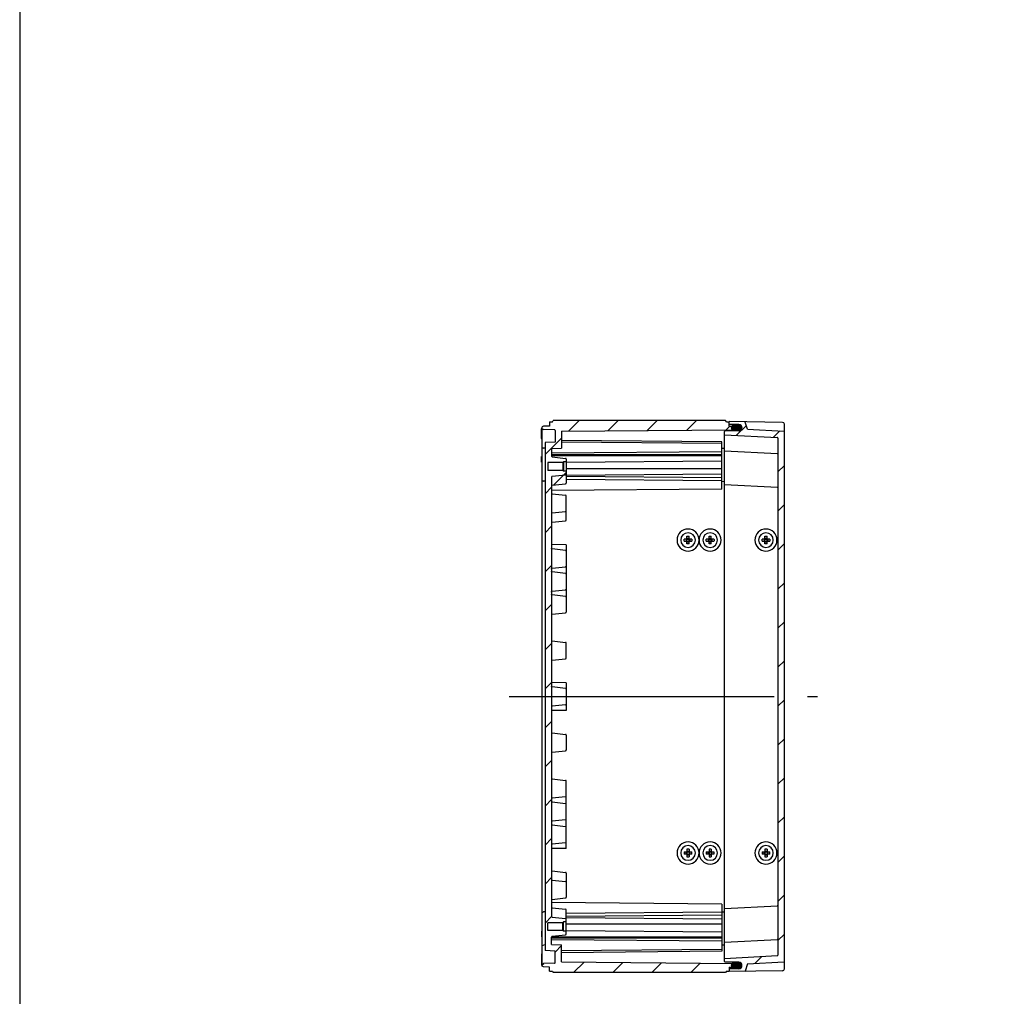
# Model space of a CAD drawing. Units: millimetres. Extents: x 0 to 4846, y 0 to 1680.
# Drawn here: x 2428 to 2963, y 531 to 1061 of the extents above; entities that cross this region are included whole.
import ezdxf

# ---------------------------------------------------------------- set-up
doc = ezdxf.new("R2010")
doc.units = ezdxf.units.MM
doc.header["$LTSCALE"] = 6
doc.linetypes.add('AM_ISO08W050', pattern=[18, 12, -1.5, 3, -1.5])
for name, color, linetype, lineweight in [('AM_7', 4, 'AM_ISO08W050', 25), ('AM_8', 1, 'Continuous', 25), ('ｶﾞｽｹｯﾄ', 5, 'Continuous', 25), ('ﾄｯﾌﾟｶﾊﾞｰ', 7, 'Continuous', 25), ('ﾋﾞｽ', 8, 'Continuous', 25), ('ﾎﾞﾃﾞｨｰ', 2, 'Continuous', 25)]:
    doc.layers.add(name, color=color, linetype=linetype, lineweight=lineweight)

# ---------------------------------------------------------------- blocks, each defined once
blk = doc.blocks.new('TK-A3')
blk.add_lwpolyline([(0, 0), (403, 0), (403, 280), (0, 280)], close=True)

msp = doc.modelspace()

# ---------------------------------------------------------------- hatches: boundary and pattern name
at = {"layer": 'AM_8', "ltscale": 0.5}
h = msp.add_hatch(dxfattribs=at)
h.set_pattern_fill('_U', color=256, scale=15, angle=45, style=0, pattern_type=0)
h.set_pattern_definition([(45, (-21.307, -42.862), (-10.6066, 10.6066), [])])
edge = h.paths.add_edge_path()
edge.add_line((2723.363, 816.105), (2723.363, 816.105))
edge.add_line((2723.363, 816.105), (2722.963, 816.505))
edge.add_line((2722.963, 816.505), (2722.963, 816.505))
edge.add_line((2722.963, 816.505), (2714.863, 816.505))
edge.add_line((2714.863, 816.505), (2714.863, 820.705))
edge.add_line((2714.863, 820.705), (2722.963, 820.705))
edge.add_line((2722.963, 820.705), (2723.363, 821.105))
edge.add_line((2723.363, 821.105), (2724.863, 821.105))
edge.add_line((2724.863, 821.105), (2724.863, 822.65))
edge.add_arc((2724.463, 822.65), 0.4, 0, 83.97375)
edge.add_line((2724.505, 823.048), (2717.31, 823.807))
edge.add_arc((2717.363, 824.305), 0.5, 179.99958, 263.97375, ccw=False)
edge.add_line((2716.863, 824.305), (2716.863, 824.413))
edge.add_line((2716.863, 824.413), (2716.863, 828.317))
edge.add_line((2716.863, 828.317), (2722.363, 828.605))
edge.add_line((2722.363, 828.605), (2722.363, 837.789))
edge.add_line((2722.363, 837.789), (2816.613, 838.61))
edge.add_line((2816.613, 838.61), (2817.363, 838.984))
edge.add_line((2817.363, 838.984), (2817.363, 840.21))
edge.add_line((2817.363, 840.21), (2816.613, 840.582))
edge.add_line((2816.613, 840.582), (2813.363, 840.61))
edge.add_line((2813.363, 840.61), (2813.363, 842.905))
edge.add_line((2813.363, 842.905), (2811.863, 842.905))
edge.add_line((2811.863, 842.905), (2811.43, 843.605))
edge.add_line((2811.43, 843.605), (2717.795, 843.605))
edge.add_line((2717.795, 843.605), (2717.363, 842.855))
edge.add_line((2717.363, 842.855), (2715.863, 842.855))
edge.add_line((2715.863, 842.855), (2715.863, 840.605))
edge.add_line((2715.863, 840.605), (2712.547, 840.547))
edge.add_line((2712.547, 840.547), (2711.863, 840.205))
edge.add_line((2711.863, 840.205), (2711.863, 839.005))
edge.add_line((2711.863, 839.005), (2712.547, 838.663))
edge.add_line((2712.547, 838.663), (2718.568, 838.558))
edge.add_arc((2718.563, 838.258), 0.3, -0.00042, 88.99964, ccw=False)
edge.add_line((2718.863, 838.258), (2718.863, 831.905))
edge.add_line((2718.863, 831.905), (2713.363, 831.617))
edge.add_line((2713.363, 831.617), (2713.361, 555.592))
edge.add_line((2713.361, 555.592), (2718.863, 555.304))
edge.add_line((2718.863, 555.304), (2718.863, 548.951))
edge.add_arc((2718.563, 548.951), 0.3, -88.99964, 0.00042, ccw=False)
edge.add_line((2718.568, 548.651), (2712.547, 548.546))
edge.add_line((2712.547, 548.546), (2711.863, 548.204))
edge.add_line((2711.863, 548.204), (2711.863, 547.005))
edge.add_line((2711.863, 547.005), (2712.547, 546.662))
edge.add_line((2712.547, 546.662), (2715.863, 546.605))
edge.add_line((2715.863, 546.605), (2715.863, 544.355))
edge.add_line((2715.863, 544.355), (2717.363, 544.355))
edge.add_line((2717.363, 544.355), (2717.795, 543.605))
edge.add_line((2717.795, 543.605), (2811.43, 543.605))
edge.add_line((2811.43, 543.605), (2811.863, 544.305))
edge.add_line((2811.863, 544.305), (2813.363, 544.305))
edge.add_line((2813.363, 544.305), (2813.363, 546.599))
edge.add_line((2813.363, 546.599), (2816.613, 546.627))
edge.add_line((2816.613, 546.627), (2817.363, 546.999))
edge.add_line((2817.363, 546.999), (2817.363, 548.225))
edge.add_line((2817.363, 548.225), (2816.613, 548.599))
edge.add_line((2816.613, 548.599), (2722.363, 549.42))
edge.add_line((2722.363, 549.42), (2722.363, 558.604))
edge.add_line((2722.363, 558.604), (2716.863, 558.892))
edge.add_line((2716.863, 558.892), (2716.863, 562.796))
edge.add_line((2716.863, 562.796), (2716.863, 562.905))
edge.add_arc((2717.363, 562.905), 0.5, 96.02625, 180.00042, ccw=False)
edge.add_line((2717.31, 563.402), (2724.505, 564.161))
edge.add_arc((2724.463, 564.559), 0.4, 276.02625, 360)
edge.add_line((2724.863, 564.559), (2724.863, 566.104))
edge.add_line((2724.863, 566.104), (2723.363, 566.104))
edge.add_line((2723.363, 566.104), (2722.963, 566.504))
edge.add_line((2722.963, 566.504), (2714.863, 566.504))
edge.add_line((2714.863, 566.504), (2714.863, 570.704))
edge.add_line((2714.863, 570.704), (2722.963, 570.704))
edge.add_line((2722.963, 570.704), (2722.963, 570.704))
edge.add_line((2722.963, 570.704), (2723.363, 571.104))
edge.add_line((2723.363, 571.104), (2723.363, 571.104))
edge.add_line((2723.363, 571.104), (2724.863, 571.104))
edge.add_line((2724.863, 571.104), (2724.863, 572.65))
edge.add_arc((2724.463, 572.65), 0.4, 0, 83.9746)
edge.add_line((2724.505, 573.048), (2717.31, 573.807))
edge.add_arc((2717.363, 574.305), 0.5, 180.03675, 263.9746, ccw=False)
edge.add_line((2716.863, 574.304), (2716.863, 807.912))
edge.add_arc((2717.363, 807.905), 0.5, 96.02521, 179.11356, ccw=False)
edge.add_line((2717.31, 808.402), (2724.505, 809.161))
edge.add_arc((2724.463, 809.559), 0.4, 276.02521, 360)
edge.add_line((2724.863, 809.559), (2724.863, 816.105))
edge.add_line((2724.863, 816.105), (2723.363, 816.105))
h = msp.add_hatch(dxfattribs=at)
h.set_pattern_fill('_U', color=256, scale=15, angle=45, style=0, pattern_type=0)
h.set_pattern_definition([(45, (-76.307, -42.862), (-10.6066, 10.6066), [])])
edge = h.paths.add_edge_path()
edge.add_line((2843.079, 837.819), (2823.363, 838.853))
edge.add_line((2823.363, 838.853), (2822.161, 842.744))
edge.add_arc((2821.874, 842.656), 0.3, 17.16684, 88.92948)
edge.add_line((2821.88, 842.956), (2813.363, 843.105))
edge.add_line((2813.363, 843.105), (2813.363, 841.803))
edge.add_arc((2813.663, 841.803), 0.3, 179.99958, 269.69958)
edge.add_line((2813.661, 841.503), (2818.622, 841.477))
edge.add_arc((2818.613, 839.727), 1.75, 0.00731, 89.69958, ccw=False)
edge.add_line((2820.363, 839.727), (2820.363, 839.688))
edge.add_arc((2818.613, 839.695), 1.75, 270.29994, 359.76058, ccw=False)
edge.add_line((2818.622, 837.945), (2811.161, 837.906))
edge.add_arc((2811.163, 837.606), 0.3, 90.29958, 179.99958)
edge.add_line((2810.863, 837.606), (2810.863, 835.905))
edge.add_line((2810.863, 835.905), (2839.579, 834.399))
edge.add_arc((2839.563, 834.1), 0.3, 0, 86.99958, ccw=False)
edge.add_line((2839.863, 834.1), (2839.863, 553.109))
edge.add_arc((2839.563, 553.109), 0.3, 273.00042, 360, ccw=False)
edge.add_line((2839.579, 552.81), (2810.863, 551.305))
edge.add_line((2810.863, 551.305), (2810.863, 549.603))
edge.add_arc((2811.163, 549.603), 0.3, 180.00042, 269.70042)
edge.add_line((2811.161, 549.303), (2818.622, 549.264))
edge.add_arc((2818.613, 547.514), 1.75, 0.00042, 89.70042, ccw=False)
edge.add_line((2820.363, 547.514), (2820.363, 547.482))
edge.add_arc((2818.613, 547.482), 1.75, -89.69958, 0.00042, ccw=False)
edge.add_line((2818.622, 545.732), (2813.661, 545.706))
edge.add_arc((2813.663, 545.406), 0.3, 90.30042, 180)
edge.add_line((2813.363, 545.406), (2813.363, 544.105))
edge.add_line((2813.363, 544.105), (2821.879, 544.253))
edge.add_arc((2821.874, 544.553), 0.3, 271.00042, 342.83316)
edge.add_line((2822.161, 544.465), (2823.363, 548.356))
edge.add_line((2823.363, 548.356), (2843.079, 549.39))
edge.add_arc((2843.063, 549.689), 0.3, 273.00042, 360)
edge.add_line((2843.363, 549.689), (2843.363, 837.52))
edge.add_arc((2843.063, 837.52), 0.3, 360, 446.99958)
at = {"layer": 'ｶﾞｽｹｯﾄ', "ltscale": 0.5}
h = msp.add_hatch(color=256, dxfattribs=at)
h.dxf.hatch_style = 1
h.paths.add_polyline_path([(2819.463, 841.27, 0.1262411), (2818.622, 841.49), (2816.004, 841.49, 0.2103527), (2814.716, 840.915), (2816.513, 840.9), (2817.263, 840.528), (2817.263, 837.932), (2818.622, 837.932, 0.4126808), (2820.363, 839.682), (2820.363, 839.711, 0.2678537)])
h.paths.add_polyline_path([(2817.263, 840.528), (2816.513, 840.9), (2814.716, 840.915, 0.1861673), (2814.263, 839.74), (2814.263, 839.682, 0.1104572), (2814.43, 838.936), (2816.509, 838.955), (2817.263, 839.328)])
h.paths.add_polyline_path([(2817.263, 839.328), (2816.509, 838.955), (2814.43, 838.936, 0.2890477), (2816.004, 837.932), (2817.263, 837.932)])
h = msp.add_hatch(color=256, dxfattribs=at)
h.dxf.hatch_style = 1
h.paths.add_polyline_path([(2819.463, 545.94, -0.1262411), (2818.622, 545.719), (2816.004, 545.719, -0.2103527), (2814.716, 546.294), (2816.513, 546.309), (2817.263, 546.681), (2817.263, 549.277), (2818.622, 549.277, -0.4126808), (2820.363, 547.527), (2820.363, 547.498, -0.2678537)])
h.paths.add_polyline_path([(2817.263, 546.681), (2816.513, 546.309), (2814.716, 546.294, -0.1861673), (2814.263, 547.469), (2814.263, 547.527, -0.1104572), (2814.43, 548.273), (2816.509, 548.254), (2817.263, 547.881)])
h.paths.add_polyline_path([(2817.263, 547.881), (2816.509, 548.254), (2814.43, 548.273, -0.2890477), (2816.004, 549.277), (2817.263, 549.277)])

# ---------------------------------------------------------------- linework, layer by layer
at = {"layer": 'AM_7', "ltscale": 2}
msp.add_line((2693.863, 693.605), (2861.363, 693.605), dxfattribs=at)
at = {"layer": 'ﾄｯﾌﾟｶﾊﾞｰ'}
for p, q in [((2813.363, 841.803), (2813.363, 843.105)), ((2842.38, 842.598), (2813.363, 843.105)), ((2818.622, 841.477), (2813.661, 841.503)), ((2823.363, 838.853), (2822.161, 842.744)), ((2843.363, 545.611), (2843.363, 841.598)), ((2810.863, 835.905), (2839.579, 834.399)), ((2818.622, 837.945), (2811.161, 837.906)), ((2823.363, 838.853), (2843.079, 837.819)), ((2839.863, 834.1), (2839.863, 553.109)), ((2810.863, 827.105), (2839.578, 825.599)), ((2810.863, 808.805), (2839.578, 807.299)), ((2810.863, 578.405), (2839.578, 579.91)), ((2810.863, 560.105), (2839.578, 561.61)), ((2810.863, 551.305), (2839.579, 552.81)), ((2818.622, 549.264), (2811.161, 549.303)), ((2818.622, 545.732), (2813.661, 545.706)), ((2820.363, 547.482), (2820.363, 547.514)), ((2823.363, 548.356), (2822.161, 544.465)), ((2823.363, 548.356), (2843.079, 549.39)), ((2813.363, 545.406), (2813.363, 544.105)), ((2842.38, 544.611), (2813.363, 544.105))]:
    msp.add_line(p, q, dxfattribs=at)
at = {"layer": 'ﾄｯﾌﾟｶﾊﾞｰ', "ltscale": 0.5}
for p, q in [((2820.363, 839.727), (2820.363, 839.688)), ((2810.863, 549.603), (2810.863, 837.606))]:
    msp.add_line(p, q, dxfattribs=at)
at = {"layer": 'ﾄｯﾌﾟｶﾊﾞｰ'}
for centre, radius, start, end in [((2813.663, 841.803), 0.3, 179.99958, 269.69958), ((2818.613, 839.727), 1.75, 0.00731, 89.69958), ((2821.874, 842.656), 0.3, 17.16684, 89.06964), ((2842.363, 841.598), 1, 359.99958, 88.99958), ((2811.163, 837.606), 0.3, 90.29958, 179.99958), ((2818.613, 839.695), 1.75, 270.29994, 359.76058), ((2839.563, 834.1), 0.3, 0, 86.99958), ((2843.063, 837.52), 0.3, 360, 86.99958), ((2839.563, 825.3), 0.3, 359.99958, 86.99958), ((2839.563, 807), 0.3, 359.99958, 86.99958), ((2839.563, 580.209), 0.3, 273.00042, 0.00042), ((2839.563, 561.909), 0.3, 273.00042, 0.00042), ((2839.563, 553.109), 0.3, 273.00042, 0.00042), ((2811.163, 549.603), 0.3, 180.00042, 269.70042), ((2813.663, 545.406), 0.3, 90.30042, 180), ((2818.613, 547.514), 1.75, 0.00042, 89.70042), ((2818.613, 547.482), 1.75, 270.30042, 0.00042), ((2842.363, 545.611), 1, 271.00042, 0.00042), ((2843.063, 549.689), 0.3, 273.00042, 360), ((2821.874, 544.553), 0.3, 271.00042, 342.83316)]:
    msp.add_arc(centre, radius, start, end, dxfattribs=at)
at = {"layer": 'ﾋﾞｽ'}
for p, q in [((2790.463, 779.205), (2788.973, 779.205)), ((2788.973, 778.005), (2790.463, 778.005)), ((2790.063, 779.205), (2790.063, 778.005)), ((2790.463, 779.205), (2790.463, 780.694)), ((2790.463, 779.605), (2791.663, 779.605)), ((2790.463, 778.005), (2790.463, 779.205)), ((2790.463, 779.205), (2791.663, 779.205)), ((2790.463, 776.515), (2790.463, 778.005)), ((2790.463, 778.005), (2791.663, 778.005)), ((2790.463, 777.605), (2791.663, 777.605)), ((2791.663, 779.205), (2791.663, 780.694)), ((2793.152, 779.205), (2791.663, 779.205)), ((2791.663, 778.005), (2791.663, 779.205)), ((2791.663, 778.005), (2793.152, 778.005)), ((2791.663, 776.515), (2791.663, 778.005)), ((2792.063, 779.205), (2792.063, 778.005)), ((2802.463, 779.205), (2800.973, 779.205)), ((2800.973, 778.005), (2802.463, 778.005)), ((2802.063, 779.205), (2802.063, 778.005)), ((2802.463, 779.205), (2802.463, 780.694)), ((2802.463, 779.605), (2803.663, 779.605)), ((2802.463, 778.005), (2802.463, 779.205)), ((2802.463, 779.205), (2803.663, 779.205)), ((2802.463, 776.515), (2802.463, 778.005)), ((2802.463, 778.005), (2803.663, 778.005)), ((2802.463, 777.605), (2803.663, 777.605)), ((2803.663, 779.205), (2803.663, 780.694)), ((2805.152, 779.205), (2803.663, 779.205)), ((2803.663, 778.005), (2803.663, 779.205)), ((2803.663, 778.005), (2805.152, 778.005)), ((2803.663, 776.515), (2803.663, 778.005)), ((2804.063, 779.205), (2804.063, 778.005)), ((2832.763, 779.205), (2831.273, 779.205)), ((2831.273, 778.005), (2832.763, 778.005)), ((2832.363, 779.205), (2832.363, 778.005)), ((2832.763, 779.205), (2832.763, 780.694)), ((2832.763, 779.605), (2833.963, 779.605)), ((2832.763, 778.005), (2832.763, 779.205)), ((2832.763, 779.205), (2833.963, 779.205)), ((2832.763, 776.515), (2832.763, 778.005)), ((2832.763, 778.005), (2833.963, 778.005)), ((2832.763, 777.605), (2833.963, 777.605)), ((2833.963, 779.205), (2833.963, 780.694)), ((2835.452, 779.205), (2833.963, 779.205)), ((2833.963, 778.005), (2833.963, 779.205)), ((2833.963, 778.005), (2835.452, 778.005)), ((2833.963, 776.515), (2833.963, 778.005)), ((2834.363, 779.205), (2834.363, 778.005)), ((2790.463, 610.694), (2790.463, 609.205)), ((2791.663, 610.694), (2791.663, 609.205)), ((2802.463, 610.694), (2802.463, 609.205)), ((2803.663, 610.694), (2803.663, 609.205)), ((2832.763, 610.694), (2832.763, 609.205)), ((2833.963, 610.694), (2833.963, 609.205)), ((2788.973, 609.205), (2790.463, 609.205)), ((2790.463, 608.005), (2788.973, 608.005)), ((2790.063, 608.005), (2790.063, 609.205)), ((2790.463, 609.605), (2791.663, 609.605)), ((2790.463, 609.205), (2791.663, 609.205)), ((2790.463, 609.205), (2790.463, 608.005)), ((2790.463, 608.005), (2790.463, 606.515)), ((2790.463, 608.005), (2791.663, 608.005)), ((2790.463, 607.605), (2791.663, 607.605)), ((2791.663, 609.205), (2793.152, 609.205)), ((2791.663, 609.205), (2791.663, 608.005)), ((2793.152, 608.005), (2791.663, 608.005)), ((2791.663, 608.005), (2791.663, 606.515)), ((2792.063, 608.005), (2792.063, 609.205)), ((2800.973, 609.205), (2802.463, 609.205)), ((2802.463, 608.005), (2800.973, 608.005)), ((2802.063, 608.005), (2802.063, 609.205)), ((2802.463, 609.605), (2803.663, 609.605)), ((2802.463, 609.205), (2803.663, 609.205)), ((2802.463, 609.205), (2802.463, 608.005)), ((2802.463, 608.005), (2802.463, 606.515)), ((2802.463, 608.005), (2803.663, 608.005)), ((2802.463, 607.605), (2803.663, 607.605)), ((2803.663, 609.205), (2805.152, 609.205)), ((2803.663, 609.205), (2803.663, 608.005)), ((2805.152, 608.005), (2803.663, 608.005)), ((2803.663, 608.005), (2803.663, 606.515)), ((2804.063, 608.005), (2804.063, 609.205)), ((2831.273, 609.205), (2832.763, 609.205)), ((2832.763, 608.005), (2831.273, 608.005)), ((2832.363, 608.005), (2832.363, 609.205)), ((2832.763, 609.605), (2833.963, 609.605)), ((2832.763, 609.205), (2833.963, 609.205)), ((2832.763, 609.205), (2832.763, 608.005)), ((2832.763, 608.005), (2832.763, 606.515)), ((2832.763, 608.005), (2833.963, 608.005)), ((2832.763, 607.605), (2833.963, 607.605)), ((2833.963, 609.205), (2835.452, 609.205)), ((2833.963, 609.205), (2833.963, 608.005)), ((2835.452, 608.005), (2833.963, 608.005)), ((2833.963, 608.005), (2833.963, 606.515)), ((2834.363, 608.005), (2834.363, 609.205))]:
    msp.add_line(p, q, dxfattribs=at)
for centre, radius, start, end in [((2791.063, 778.605), 6, 90, 270), ((2791.063, 778.605), 4, 0, 180), ((2791.063, 778.605), 6, 270, 90), ((2803.063, 778.605), 6, 90, 270), ((2803.063, 778.605), 4, 0, 180), ((2803.063, 778.605), 6, 270, 90), ((2833.363, 778.605), 6, 90, 270), ((2833.363, 778.605), 4, 0, 180), ((2833.363, 778.605), 6, 270, 90), ((2791.063, 778.605), 4, 180, 0), ((2803.063, 778.605), 4, 180, 0), ((2833.363, 778.605), 4, 180, 0), ((2791.063, 608.605), 6, 89.99999, 269.99999), ((2791.063, 608.605), 4, 359.99999, 179.99999), ((2791.063, 608.605), 6, 269.99999, 89.99999), ((2803.063, 608.605), 6, 89.99999, 269.99999), ((2803.063, 608.605), 4, 359.99999, 179.99999), ((2803.063, 608.605), 6, 269.99999, 89.99999), ((2833.363, 608.605), 6, 89.99999, 269.99999), ((2833.363, 608.605), 4, 359.99999, 179.99999), ((2833.363, 608.605), 6, 269.99999, 89.99999), ((2791.063, 608.605), 4, 179.99999, 359.99999), ((2803.063, 608.605), 4, 179.99999, 359.99999), ((2833.363, 608.605), 4, 179.99999, 359.99999)]:
    msp.add_arc(centre, radius, start, end, dxfattribs=at)
at = {"layer": 'ﾋﾞｽ', "extrusion": (0, 0, -1)}
for centre, major_axis, start_param, end_param in [((2796.579, 778.605), (0, 11.463), 4.712389, 4.764757), ((2796.579, 778.605), (0, -11.463), 1.5184284, 1.5707963), ((2791.063, 773.088), (-11.463, 0), 1.5184284, 1.6231643), ((2791.063, 784.121), (-11.463, 0), 4.660021, 4.764757), ((2785.547, 778.605), (0, 11.463), 1.5184284, 1.5707963), ((2785.547, 778.605), (0, 11.463), 1.5707963, 1.6231643), ((2808.579, 778.605), (0, 11.463), 4.712389, 4.764757), ((2808.579, 778.605), (0, -11.463), 1.5184284, 1.5707963), ((2803.063, 773.088), (-11.463, 0), 1.5184284, 1.6231643), ((2803.063, 784.121), (-11.463, 0), 4.660021, 4.764757), ((2797.547, 778.605), (0, 11.463), 1.5184284, 1.5707963), ((2797.547, 778.605), (0, 11.463), 1.5707963, 1.6231643), ((2838.879, 778.605), (0, 11.463), 4.712389, 4.764757), ((2838.879, 778.605), (0, -11.463), 1.5184284, 1.5707963), ((2833.363, 773.088), (-11.463, 0), 1.5184284, 1.6231643), ((2833.363, 784.121), (-11.463, 0), 4.660021, 4.764757), ((2827.847, 778.605), (0, 11.463), 1.5184284, 1.5707963), ((2827.847, 778.605), (0, 11.463), 1.5707963, 1.6231643)]:
    msp.add_ellipse(centre, major_axis=major_axis, ratio=0.6644259, start_param=start_param, end_param=end_param, dxfattribs=at)
at = {"layer": 'ﾋﾞｽ'}
for centre, major_axis, start_param, end_param in [((2791.063, 603.088), (-11.463, 0), 4.660021, 4.764757), ((2803.063, 603.088), (-11.463, 0), 4.660021, 4.764757), ((2833.363, 603.088), (-11.463, 0), 4.660021, 4.764757), ((2796.579, 608.605), (0, 11.463), 1.5184284, 1.5707963), ((2796.579, 608.605), (0, -11.463), 4.712389, 4.764757), ((2791.063, 614.121), (-11.463, 0), 1.5184284, 1.6231643), ((2785.547, 608.605), (0, -11.463), 1.5707963, 1.6231643), ((2785.547, 608.605), (0, -11.463), 1.5184284, 1.5707963), ((2808.579, 608.605), (0, 11.463), 1.5184284, 1.5707963), ((2808.579, 608.605), (0, -11.463), 4.712389, 4.764757), ((2803.063, 614.121), (-11.463, 0), 1.5184284, 1.6231643), ((2797.547, 608.605), (0, -11.463), 1.5707963, 1.6231643), ((2797.547, 608.605), (0, -11.463), 1.5184284, 1.5707963), ((2838.879, 608.605), (0, 11.463), 1.5184284, 1.5707963), ((2838.879, 608.605), (0, -11.463), 4.712389, 4.764757), ((2833.363, 614.121), (-11.463, 0), 1.5184284, 1.6231643), ((2827.847, 608.605), (0, -11.463), 1.5707963, 1.6231643), ((2827.847, 608.605), (0, -11.463), 1.5184284, 1.5707963)]:
    msp.add_ellipse(centre, major_axis=major_axis, ratio=0.6644259, start_param=start_param, end_param=end_param, dxfattribs=at)
at = {"layer": 'ﾎﾞﾃﾞｨｰ'}
for p, q in [((2712.547, 840.547), (2711.863, 840.205)), ((2711.863, 547.005), (2711.863, 840.205)), ((2715.863, 840.605), (2712.547, 840.547)), ((2715.863, 842.855), (2715.863, 840.605)), ((2715.863, 842.855), (2717.363, 842.855)), ((2717.363, 842.855), (2717.795, 843.605)), ((2811.43, 843.605), (2717.795, 843.605)), ((2811.863, 842.905), (2811.43, 843.605)), ((2811.863, 842.905), (2813.363, 842.905)), ((2813.363, 840.61), (2813.363, 842.905)), ((2813.363, 840.61), (2816.613, 840.582)), ((2817.363, 840.21), (2816.613, 840.582)), ((2817.363, 837.939), (2817.363, 840.21)), ((2711.363, 833.919), (2711.363, 839.037)), ((2711.863, 839.005), (2712.547, 838.663)), ((2718.568, 838.558), (2712.547, 838.663)), ((2718.863, 838.258), (2718.863, 831.905)), ((2722.363, 837.789), (2816.613, 838.61)), ((2722.363, 837.789), (2722.363, 828.605)), ((2816.613, 838.61), (2817.363, 838.984)), ((2713.363, 831.617), (2713.361, 555.592)), ((2718.863, 831.905), (2713.363, 831.617)), ((2809.363, 832.042), (2722.363, 832.802)), ((2809.363, 831.105), (2722.363, 831.864)), ((2809.363, 806.355), (2809.363, 832.042)), ((2711.363, 824.126), (2711.863, 824.135)), ((2711.363, 821.043), (2711.363, 824.126)), ((2711.863, 828.961), (2712.547, 828.619)), ((2713.363, 828.605), (2712.547, 828.619)), ((2716.863, 828.317), (2722.363, 828.605)), ((2716.863, 828.317), (2716.863, 824.305)), ((2809.363, 826.605), (2716.863, 825.798)), ((2809.363, 824.942), (2716.863, 824.943)), ((2809.363, 824.412), (2716.863, 824.413)), ((2717.31, 823.807), (2724.505, 823.048)), ((2809.363, 828.543), (2810.863, 828.556)), ((2711.363, 821.043), (2711.863, 821.035)), ((2714.863, 820.705), (2714.863, 816.505)), ((2722.963, 820.705), (2714.863, 820.705)), ((2723.363, 821.105), (2722.963, 820.705)), ((2722.963, 820.705), (2722.963, 816.505)), ((2723.363, 821.105), (2723.363, 816.105)), ((2724.863, 821.105), (2723.363, 821.105)), ((2809.363, 821.584), (2724.863, 820.847)), ((2722.963, 816.505), (2714.863, 816.505)), ((2717.31, 813.402), (2724.505, 814.161)), ((2723.363, 816.105), (2722.963, 816.505)), ((2724.863, 816.105), (2723.363, 816.105)), ((2809.363, 817.341), (2724.863, 817.342)), ((2809.363, 814.513), (2724.863, 813.776)), ((2809.363, 812.382), (2724.863, 813.12)), ((2711.863, 810.961), (2712.547, 810.619)), ((2713.363, 810.605), (2712.547, 810.619)), ((2716.863, 812.905), (2716.863, 574.304)), ((2717.31, 808.402), (2724.505, 809.161)), ((2809.363, 810.829), (2724.863, 811.567)), ((2809.363, 810.547), (2810.863, 810.56)), ((2809.363, 806.355), (2716.863, 805.548)), ((2717.31, 803.807), (2724.505, 803.048)), ((2717.31, 793.402), (2724.505, 794.161)), ((2717.31, 788.402), (2724.505, 789.161)), ((2724.863, 776.09), (2716.863, 776.23)), ((2724.863, 776.09), (2724.862, 739.545)), ((2724.504, 773.045), (2717.31, 773.794)), ((2717.31, 763.387), (2724.504, 764.136)), ((2724.504, 760.545), (2717.31, 761.294)), ((2724.863, 764.562), (2724.863, 764.533)), ((2717.31, 750.887), (2724.504, 751.636)), ((2724.504, 748.045), (2717.31, 748.794)), ((2717.31, 738.387), (2724.504, 739.147)), ((2717.31, 723.807), (2724.505, 723.047)), ((2724.863, 714.512), (2724.863, 722.697)), ((2717.31, 713.401), (2724.505, 714.161)), ((2724.863, 701.104), (2716.862, 701.244)), ((2724.863, 701.104), (2724.863, 686.105)), ((2724.504, 698.059), (2717.31, 698.808)), ((2724.863, 686.105), (2716.862, 685.965)), ((2724.504, 689.15), (2717.31, 688.401)), ((2717.31, 673.808), (2724.505, 673.049)), ((2724.863, 672.697), (2724.863, 664.512)), ((2717.31, 663.402), (2724.505, 664.162)), ((2717.31, 648.822), (2724.504, 648.062)), ((2724.863, 611.119), (2724.862, 647.664)), ((2724.504, 639.164), (2717.31, 638.415)), ((2717.31, 636.322), (2724.504, 635.573)), ((2724.504, 626.664), (2717.31, 625.915)), ((2717.31, 623.822), (2724.504, 623.073)), ((2724.863, 622.647), (2724.863, 622.676)), ((2724.863, 611.119), (2716.863, 610.979)), ((2724.504, 614.164), (2717.31, 613.415)), ((2717.31, 598.807), (2724.505, 598.048)), ((2717.31, 593.807), (2724.505, 593.048)), ((2717.31, 583.402), (2724.505, 584.161)), ((2809.363, 580.855), (2716.863, 581.661)), ((2717.31, 578.807), (2724.505, 578.048)), ((2809.363, 580.855), (2809.363, 555.167)), ((2711.863, 576.248), (2712.547, 576.59)), ((2713.363, 576.605), (2712.547, 576.59)), ((2717.31, 573.807), (2724.505, 573.048)), ((2809.363, 576.38), (2724.863, 575.642)), ((2809.363, 574.827), (2724.863, 574.089)), ((2809.363, 572.696), (2724.863, 573.433)), ((2809.363, 576.662), (2810.863, 576.649)), ((2714.863, 566.504), (2714.863, 570.704)), ((2722.963, 570.704), (2714.863, 570.704)), ((2723.363, 571.104), (2722.963, 570.704)), ((2722.963, 566.504), (2722.963, 570.704)), ((2723.363, 566.104), (2723.363, 571.104)), ((2724.863, 571.104), (2723.363, 571.104)), ((2809.363, 569.868), (2724.863, 569.867)), ((2711.363, 566.166), (2711.863, 566.174)), ((2711.363, 566.166), (2711.363, 563.083)), ((2711.363, 563.083), (2711.863, 563.074)), ((2722.963, 566.504), (2714.863, 566.504)), ((2716.863, 558.892), (2716.863, 562.905)), ((2809.363, 562.797), (2716.863, 562.796)), ((2809.363, 562.267), (2716.863, 562.266)), ((2717.31, 563.402), (2724.505, 564.161)), ((2723.363, 566.104), (2722.963, 566.504)), ((2724.863, 566.104), (2723.363, 566.104)), ((2809.363, 565.625), (2724.863, 566.362)), ((2711.863, 558.248), (2712.547, 558.59)), ((2713.363, 558.605), (2712.547, 558.59)), ((2809.363, 560.605), (2716.863, 561.411)), ((2716.863, 558.892), (2722.363, 558.604)), ((2722.363, 549.42), (2722.363, 558.604)), ((2809.363, 558.666), (2810.863, 558.653)), ((2711.363, 553.29), (2711.363, 548.172)), ((2718.863, 555.304), (2713.361, 555.592)), ((2718.863, 548.951), (2718.863, 555.304)), ((2809.363, 556.105), (2722.363, 555.345)), ((2809.363, 555.167), (2722.363, 554.407)), ((2711.863, 548.204), (2712.547, 548.546)), ((2712.547, 546.662), (2711.863, 547.005)), ((2718.568, 548.651), (2712.547, 548.546)), ((2715.863, 546.605), (2712.547, 546.662)), ((2715.863, 544.355), (2715.863, 546.605)), ((2722.363, 549.42), (2816.613, 548.599)), ((2813.363, 546.599), (2816.613, 546.627)), ((2813.363, 546.599), (2813.363, 544.305)), ((2816.613, 548.599), (2817.363, 548.225)), ((2817.363, 546.999), (2816.613, 546.627)), ((2817.363, 549.27), (2817.363, 546.999)), ((2715.863, 544.355), (2717.363, 544.355)), ((2717.363, 544.355), (2717.795, 543.605)), ((2811.43, 543.605), (2717.795, 543.605)), ((2811.863, 544.305), (2811.43, 543.605)), ((2811.863, 544.305), (2813.363, 544.305))]:
    msp.add_line(p, q, dxfattribs=at)
at = {"layer": 'ﾎﾞﾃﾞｨｰ', "ltscale": 0.5}
for p, q in [((2724.863, 822.65), (2724.863, 809.559)), ((2724.863, 789.559), (2724.863, 802.65)), ((2724.863, 597.65), (2724.863, 584.559)), ((2724.863, 564.559), (2724.863, 577.65))]:
    msp.add_line(p, q, dxfattribs=at)
at = {"layer": 'ﾎﾞﾃﾞｨｰ'}
for points in [[(2717.31, 773.794, 0), (2717.189, 773.823, 0), (2717.084, 773.876, 0), (2716.993, 773.957, 0), (2716.922, 774.058, 0), (2716.879, 774.17, 0), (2716.863, 774.296, 0)], [(2716.863, 762.884, 0), (2716.879, 763.011, 0), (2716.922, 763.123, 0), (2716.992, 763.223, 0), (2717.084, 763.304, 0), (2717.189, 763.358, 0), (2717.31, 763.387, 0)], [(2717.31, 761.294, 0), (2717.189, 761.323, 0), (2717.084, 761.376, 0), (2716.992, 761.457, 0), (2716.922, 761.558, 0), (2716.879, 761.67, 0), (2716.863, 761.796, 0)], [(2716.863, 750.384, 0), (2716.879, 750.511, 0), (2716.922, 750.623, 0), (2716.992, 750.723, 0), (2717.084, 750.804, 0), (2717.189, 750.858, 0), (2717.31, 750.887, 0)], [(2717.31, 748.794, 0), (2717.189, 748.823, 0), (2717.084, 748.876, 0), (2716.992, 748.957, 0), (2716.922, 749.058, 0), (2716.879, 749.17, 0), (2716.863, 749.296, 0)], [(2717.31, 698.808, 0), (2717.189, 698.837, 0), (2717.084, 698.89, 0), (2716.993, 698.971, 0), (2716.922, 699.072, 0), (2716.879, 699.184, 0), (2716.863, 699.31, 0)], [(2717.31, 688.401, 0), (2717.189, 688.372, 0), (2717.084, 688.319, 0), (2716.993, 688.238, 0), (2716.922, 688.137, 0), (2716.879, 688.025, 0), (2716.863, 687.899, 0)], [(2717.31, 638.415, 0), (2717.189, 638.387, 0), (2717.084, 638.333, 0), (2716.992, 638.252, 0), (2716.922, 638.152, 0), (2716.879, 638.039, 0), (2716.863, 637.913, 0)], [(2716.863, 636.825, 0), (2716.879, 636.698, 0), (2716.922, 636.586, 0), (2716.992, 636.486, 0), (2717.084, 636.405, 0), (2717.189, 636.351, 0), (2717.31, 636.322, 0)], [(2717.31, 625.915, 0), (2717.189, 625.887, 0), (2717.084, 625.833, 0), (2716.992, 625.752, 0), (2716.922, 625.652, 0), (2716.879, 625.539, 0), (2716.863, 625.413, 0)], [(2716.863, 624.325, 0), (2716.879, 624.198, 0), (2716.922, 624.086, 0), (2716.992, 623.986, 0), (2717.084, 623.905, 0), (2717.189, 623.851, 0), (2717.31, 623.822, 0)], [(2717.31, 613.415, 0), (2717.189, 613.387, 0), (2717.084, 613.333, 0), (2716.993, 613.252, 0), (2716.922, 613.152, 0), (2716.879, 613.039, 0), (2716.863, 612.913, 0)]]:
    msp.add_polyline3d(points, dxfattribs=at)
for centre, radius, start, end in [((2712.063, 839.037), 0.7, 106.60113, 179.99958), ((2718.563, 838.258), 0.3, 359.99958, 88.99964), ((2712.063, 833.919), 0.7, 179.99958, 253.39803), ((2717.363, 824.305), 0.5, 179.99958, 263.97375), ((2717.363, 812.905), 0.5, 96.0254, 179.99958), ((2717.363, 807.905), 0.5, 96.02521, 179.99958), ((2717.363, 804.305), 0.5, 179.99958, 263.97375), ((2717.363, 792.905), 0.5, 96.02521, 179.99958), ((2717.363, 787.905), 0.5, 96.02521, 179.99958), ((2724.463, 789.559), 0.4, 276.02521, 360), ((2724.463, 772.647), 0.4, 359.99958, 84.05607), ((2724.463, 764.534), 0.4, 275.943, 359.99958), ((2724.463, 760.147), 0.4, 359.99958, 84.05607), ((2724.463, 752.034), 0.4, 275.943, 359.99958), ((2724.463, 747.647), 0.4, 359.99958, 84.05607), ((2717.362, 737.89), 0.5, 96.0254, 179.99958), ((2724.462, 739.545), 0.4, 276.0254, 359.99958), ((2717.363, 724.304), 0.5, 179.99958, 263.97375), ((2724.463, 722.649), 0.4, 359.99958, 83.97375), ((2717.363, 712.904), 0.5, 96.0254, 179.99958), ((2724.463, 714.558), 0.4, 276.0254, 359.99958), ((2724.463, 697.661), 0.4, 359.99958, 84.05607), ((2724.463, 689.548), 0.4, 275.94393, 0.00042), ((2717.363, 674.305), 0.5, 180.00042, 263.9746), ((2724.463, 672.651), 0.4, 0.00042, 83.9746), ((2717.363, 662.905), 0.5, 96.02625, 180.00042), ((2724.463, 664.56), 0.4, 276.02625, 0.00042), ((2717.362, 649.319), 0.5, 180.00042, 263.9746), ((2724.462, 647.664), 0.4, 0.00042, 83.9746), ((2724.463, 639.562), 0.4, 275.94393, 0.00042), ((2724.463, 635.176), 0.4, 0.00042, 84.057), ((2724.463, 627.062), 0.4, 275.94393, 0.00042), ((2724.463, 622.676), 0.4, 0.00042, 84.057), ((2724.463, 614.562), 0.4, 275.94393, 0.00042), ((2717.363, 599.304), 0.5, 180.00042, 263.97479), ((2717.363, 594.304), 0.5, 180.00042, 263.97479), ((2724.463, 597.65), 0.4, 0, 83.97479), ((2717.363, 582.904), 0.5, 96.02625, 180.00042), ((2717.363, 579.304), 0.5, 180.00042, 263.97479), ((2717.363, 574.305), 0.5, 180.00042, 263.9746), ((2717.363, 562.905), 0.5, 96.02625, 180.00042), ((2712.063, 553.29), 0.7, 106.60197, 180.00042), ((2712.063, 548.172), 0.7, 180.00042, 253.39887), ((2718.563, 548.951), 0.3, 271.00036, 0.00042)]:
    msp.add_arc(centre, radius, start, end, dxfattribs=at)
at = {"layer": 'ﾎﾞﾃﾞｨｰ', "ltscale": 0.5}
for centre, start, end in [((2724.463, 822.65), 0, 83.97375), ((2724.463, 814.559), 276.0254, 0), ((2724.463, 809.559), 276.02521, 0), ((2724.463, 802.65), 360, 83.97375), ((2724.463, 794.559), 276.02521, 360), ((2724.463, 592.65), 0, 83.97479), ((2724.463, 584.559), 276.02625, 0), ((2724.463, 577.65), 0, 83.97479), ((2724.463, 572.65), 0, 83.9746), ((2724.463, 564.559), 276.02625, 0)]:
    msp.add_arc(centre, 0.4, start, end, dxfattribs=at)

# ---------------------------------------------------------------- block references
at = {"lineweight": 0, "xscale": 6, "yscale": 6, "zscale": 6}
msp.add_blockref('TK-A3', (2428, 0), dxfattribs=at)

doc.saveas('drawing.dxf')
